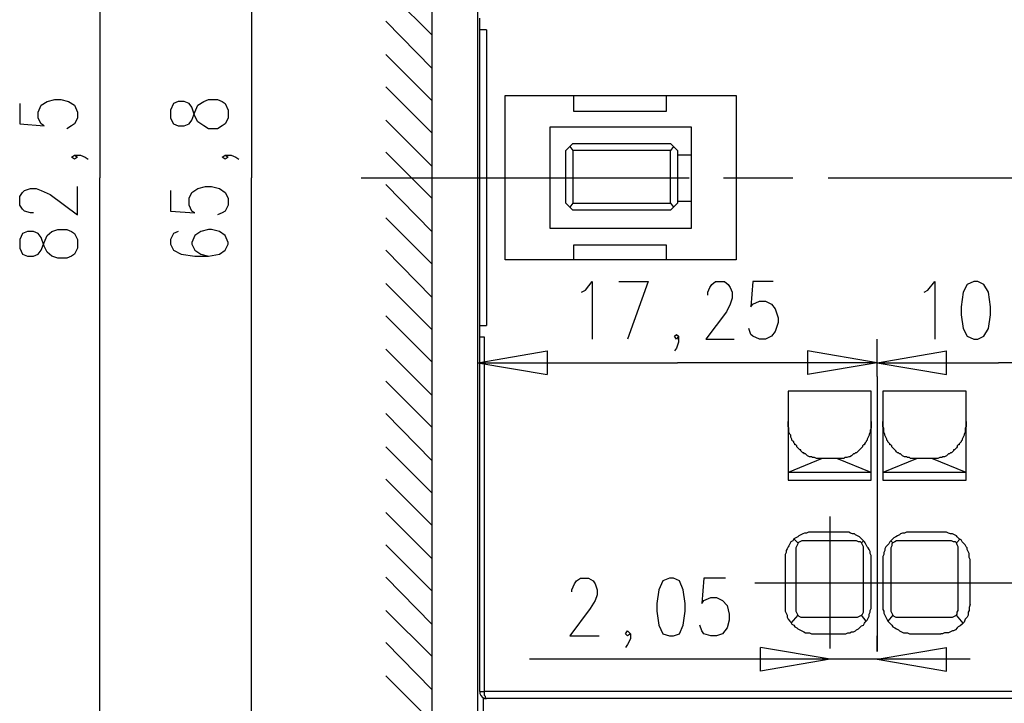
# Model space of a CAD drawing. Extents: x -62 to 359, y 62 to 359.
# Drawn here: x 56 to 99, y 215 to 245 of the extents above; entities that cross this region are included whole.
import ezdxf

# ---------------------------------------------------------------- set-up
doc = ezdxf.new("R2010")
doc.units = 0
doc.header["$MEASUREMENT"] = 0
doc.layers.add('CALQUE_1', color=160, linetype='Continuous')

msp = doc.modelspace()

# ---------------------------------------------------------------- linework, layer by layer
at = {"layer": 'CALQUE_1', "color": 7}
for p, q in [((59.814781, 279.134555), (59.814781, 237.945855)), ((74.164982, 278.795903), (74.164982, 197.222759)), ((76.154525, 201.075065), (76.154525, 274.816817)), ((66.375966, 270.83756), (66.375966, 237.945855)), ((74.164982, 244.126356), (72.175439, 246.115899)), ((74.164982, 242.686995), (72.175439, 244.718913)), ((76.239274, 244.338057), (76.239274, 244.846037)), ((76.239274, 231.553825), (76.239274, 244.338057)), ((76.535552, 244.338057), (76.239274, 244.338057)), ((76.535552, 244.338057), (76.535552, 231.553825)), ((74.164982, 241.290181), (72.175439, 243.279724)), ((74.164982, 239.893195), (72.175439, 241.882738)), ((77.339982, 241.501883), (87.33007, 241.501883)), ((77.339982, 234.390172), (77.339982, 241.501883)), ((80.303109, 241.501883), (80.303109, 240.824577)), ((84.324569, 240.824577), (84.324569, 241.501883)), ((87.33007, 241.501883), (87.33007, 234.390172)), ((56.343503, 241.16323), (56.343503, 240.274223)), ((57.147933, 240.782202), (57.274712, 241.07848)), ((57.274712, 241.07848), (57.528616, 241.247807)), ((57.528616, 241.247807), (57.867269, 241.332384)), ((57.867269, 241.332384), (58.121517, 241.332384)), ((58.121517, 241.332384), (58.46017, 241.247807)), ((58.46017, 241.247807), (58.714073, 241.07848)), ((58.714073, 241.07848), (58.840853, 240.782202)), ((62.989437, 241.16323), (62.862657, 240.866779)), ((63.20131, 241.247807), (62.989437, 241.16323)), ((63.455214, 241.247807), (63.20131, 241.247807)), ((63.666743, 241.16323), (63.455214, 241.247807)), ((63.793867, 240.993731), (63.666743, 241.16323)), ((63.920991, 240.782202), (64.04777, 241.07848)), ((64.04777, 241.07848), (64.301674, 241.247807)), ((64.301674, 241.247807), (64.513547, 241.332384)), ((64.513547, 241.332384), (64.894575, 241.332384)), ((64.894575, 241.332384), (65.106104, 241.247807)), ((65.106104, 241.247807), (65.233228, 241.16323)), ((65.233228, 241.16323), (65.360007, 240.866779)), ((57.147933, 240.528126), (57.147933, 240.782202)), ((58.840853, 240.782202), (58.840853, 240.528126)), ((62.862657, 240.866779), (62.862657, 240.528126)), ((63.920991, 240.612876), (63.793867, 240.993731)), ((63.793867, 240.443549), (63.920991, 240.782202)), ((64.04777, 240.3588), (63.920991, 240.612876)), ((65.360007, 240.866779), (65.360007, 240.528126)), ((80.303109, 240.824577), (84.324569, 240.824577)), ((56.343503, 240.274223), (57.401836, 240.189473)), ((57.274712, 240.274223), (57.147933, 240.528126)), ((57.401836, 240.189473), (57.274712, 240.274223)), ((58.586949, 240.189473), (58.37542, 240.062522)), ((58.714073, 240.274223), (58.586949, 240.189473)), ((58.840853, 240.528126), (58.714073, 240.274223)), ((62.862657, 240.528126), (62.989437, 240.274223)), ((62.989437, 240.274223), (63.20131, 240.189473)), ((63.20131, 240.189473), (63.455214, 240.189473)), ((63.455214, 240.189473), (63.666743, 240.274223)), ((63.666743, 240.274223), (63.793867, 240.443549)), ((64.301674, 240.189473), (64.04777, 240.3588)), ((64.513547, 240.062522), (64.301674, 240.189473)), ((65.106104, 240.189473), (64.894575, 240.062522)), ((65.233228, 240.274223), (65.106104, 240.189473)), ((65.360007, 240.528126), (65.233228, 240.274223)), ((74.164982, 238.454007), (72.175439, 240.443549)), ((64.894575, 240.062522), (64.513547, 240.062522)), ((79.28715, 235.744784), (79.28715, 240.147271)), ((79.28715, 240.147271), (85.382902, 240.147271)), ((85.382902, 240.147271), (85.382902, 235.744784)), ((80.260734, 239.427591), (80.133955, 239.300467)), ((80.260734, 239.427591), (84.494067, 239.427591)), ((84.494067, 239.427591), (84.620847, 239.300467)), ((58.586949, 238.834862), (58.714073, 238.919611)), ((58.714073, 238.919611), (58.840853, 238.834862)), ((58.714073, 238.919611), (58.967977, 238.919611)), ((58.967977, 238.919611), (59.17985, 238.834862)), ((65.106104, 238.834862), (65.233228, 238.919611)), ((65.233228, 238.919611), (65.360007, 238.834862)), ((65.233228, 238.919611), (65.487131, 238.919611)), ((65.487131, 238.919611), (65.69866, 238.834862)), ((74.164982, 237.05702), (72.175439, 239.046563)), ((79.964456, 239.131312), (80.133955, 239.300467)), ((79.964456, 236.845319), (79.964456, 239.131312)), ((80.133955, 239.300467), (80.260734, 239.131312)), ((80.260734, 239.131312), (80.260734, 236.845319)), ((84.494067, 239.131312), (80.260734, 239.131312)), ((84.620847, 239.300467), (84.494067, 239.131312)), ((84.494067, 236.845319), (84.494067, 239.131312)), ((84.620847, 239.300467), (84.790346, 239.131312)), ((84.790346, 239.131312), (84.790346, 236.845319)), ((85.382902, 238.919611), (84.790346, 238.919611)), ((58.714073, 238.750285), (58.586949, 238.834862)), ((58.840853, 238.834862), (58.714073, 238.750285)), ((59.17985, 238.834862), (59.30663, 238.750285)), ((65.233228, 238.750285), (65.106104, 238.834862)), ((65.360007, 238.834862), (65.233228, 238.750285)), ((65.69866, 238.834862), (65.825784, 238.750285)), ((59.814781, 196.714952), (59.814781, 237.945855)), ((66.375966, 205.01212), (66.375966, 237.945855)), ((71.117106, 237.945855), (85.298153, 237.945855)), ((74.164982, 235.61766), (72.175439, 237.649577)), ((86.779888, 237.945855), (89.78539, 237.945855)), ((91.3095, 237.945855), (105.490546, 237.945855)), ((56.343503, 237.141597), (56.470627, 237.310924)), ((56.470627, 237.310924), (56.555032, 237.395673)), ((56.555032, 237.395673), (56.808936, 237.48025)), ((56.808936, 237.48025), (57.063184, 237.48025)), ((57.063184, 237.48025), (57.274712, 237.395673)), ((57.274712, 237.395673), (57.65574, 237.226347)), ((57.65574, 237.226347), (58.840853, 236.33734)), ((58.840853, 236.33734), (58.840853, 237.565)), ((62.862657, 237.395673), (62.862657, 236.506666)), ((63.666743, 237.05702), (63.793867, 237.310924)), ((63.793867, 237.310924), (64.04777, 237.48025)), ((64.04777, 237.48025), (64.386423, 237.565)), ((64.386423, 237.565), (64.640327, 237.565)), ((64.640327, 237.565), (64.978979, 237.48025)), ((64.978979, 237.48025), (65.233228, 237.310924)), ((65.233228, 237.310924), (65.360007, 237.05702)), ((56.343503, 236.760742), (56.343503, 237.141597)), ((63.666743, 236.760742), (63.666743, 237.05702)), ((65.360007, 237.05702), (65.360007, 236.760742)), ((79.964456, 236.845319), (80.133955, 236.675993)), ((80.260734, 236.845319), (80.133955, 236.675993)), ((80.260734, 236.845319), (84.494067, 236.845319)), ((84.494067, 236.845319), (84.620847, 236.675993)), ((84.620847, 236.675993), (84.790346, 236.845319)), ((84.790346, 236.929896), (85.382902, 236.929896)), ((56.470627, 236.591243), (56.343503, 236.760742)), ((56.555032, 236.506666), (56.470627, 236.591243)), ((56.808936, 236.422089), (56.555032, 236.506666)), ((56.93606, 236.422089), (56.808936, 236.422089)), ((62.862657, 236.506666), (63.920991, 236.422089)), ((63.793867, 236.506666), (63.666743, 236.760742)), ((63.920991, 236.422089), (63.793867, 236.506666)), ((65.106104, 236.422089), (64.894575, 236.33734)), ((65.233228, 236.506666), (65.106104, 236.422089)), ((65.360007, 236.760742), (65.233228, 236.506666)), ((80.133955, 236.675993), (80.260734, 236.549041)), ((84.494067, 236.549041), (80.260734, 236.549041)), ((84.494067, 236.549041), (84.620847, 236.675993)), ((74.164982, 234.220673), (72.175439, 236.210388)), ((56.470627, 235.533082), (56.343503, 235.279007)), ((56.682156, 235.61766), (56.470627, 235.533082)), ((56.93606, 235.61766), (56.682156, 235.61766)), ((57.147933, 235.533082), (56.93606, 235.61766)), ((57.274712, 235.363756), (57.147933, 235.533082)), ((57.528616, 235.448333), (57.740489, 235.61766)), ((57.740489, 235.61766), (57.994393, 235.702409)), ((57.994393, 235.702409), (58.37542, 235.702409)), ((58.37542, 235.702409), (58.586949, 235.61766)), ((58.586949, 235.61766), (58.714073, 235.533082)), ((58.714073, 235.533082), (58.840853, 235.279007)), ((62.989437, 235.533082), (62.862657, 235.279007)), ((63.20131, 235.61766), (62.989437, 235.533082)), ((64.174894, 235.61766), (63.920991, 235.448333)), ((64.513547, 235.702409), (64.174894, 235.61766)), ((64.640327, 235.702409), (64.513547, 235.702409)), ((64.978979, 235.61766), (64.640327, 235.702409)), ((65.233228, 235.448333), (64.978979, 235.61766)), ((85.382902, 235.744784), (79.28715, 235.744784)), ((56.343503, 235.279007), (56.343503, 234.897979)), ((57.401836, 234.982728), (57.274712, 235.363756)), ((57.274712, 234.813402), (57.401836, 235.152055)), ((57.401836, 235.152055), (57.528616, 235.448333)), ((58.840853, 235.279007), (58.840853, 234.897979)), ((62.862657, 235.279007), (62.862657, 235.067478)), ((63.920991, 235.448333), (63.793867, 235.152055)), ((63.793867, 235.152055), (63.793867, 235.067478)), ((65.360007, 235.152055), (65.233228, 235.448333)), ((65.360007, 235.067478), (65.360007, 235.152055)), ((56.343503, 234.897979), (56.470627, 234.644076)), ((57.147933, 234.644076), (57.274712, 234.813402)), ((57.528616, 234.728825), (57.401836, 234.982728)), ((57.740489, 234.559326), (57.528616, 234.728825)), ((58.840853, 234.897979), (58.714073, 234.644076)), ((62.862657, 235.067478), (62.989437, 234.813402)), ((62.989437, 234.813402), (63.32809, 234.644076)), ((63.793867, 235.067478), (63.920991, 234.813402)), ((63.920991, 234.813402), (64.174894, 234.644076)), ((64.978979, 234.644076), (65.233228, 234.813402)), ((65.233228, 234.813402), (65.360007, 235.067478)), ((74.164982, 232.781485), (72.175439, 234.813402)), ((80.303109, 235.025103), (80.303109, 234.390172)), ((84.324569, 235.025103), (80.303109, 235.025103)), ((84.324569, 234.390172), (84.324569, 235.025103)), ((56.470627, 234.644076), (56.682156, 234.559326)), ((56.682156, 234.559326), (56.93606, 234.559326)), ((56.93606, 234.559326), (57.147933, 234.644076)), ((57.994393, 234.474749), (57.740489, 234.559326)), ((58.37542, 234.474749), (57.994393, 234.474749)), ((58.586949, 234.559326), (58.37542, 234.474749)), ((58.714073, 234.644076), (58.586949, 234.559326)), ((63.32809, 234.644076), (63.920991, 234.559326)), ((63.920991, 234.559326), (64.513547, 234.559326)), ((64.174894, 234.644076), (64.513547, 234.559326)), ((64.513547, 234.559326), (64.978979, 234.644076)), ((87.33007, 234.390172), (77.339982, 234.390172)), ((74.164982, 231.384498), (72.175439, 233.374213)), ((80.81126, 233.077763), (81.107539, 233.45879)), ((81.107539, 233.45879), (81.107539, 230.961268)), ((82.250277, 233.45879), (83.520483, 233.45879)), ((83.520483, 233.45879), (82.631304, 230.961268)), ((86.272081, 233.331839), (86.441235, 233.45879)), ((86.441235, 233.45879), (86.822263, 233.45879)), ((86.822263, 233.45879), (86.991417, 233.331839)), ((88.04975, 233.45879), (87.965001, 232.358255)), ((88.93893, 233.45879), (88.04975, 233.45879)), ((95.627238, 233.077763), (95.923516, 233.45879)), ((95.923516, 233.45879), (95.923516, 230.961268)), ((97.616781, 233.45879), (97.320502, 233.331839)), ((97.786279, 233.45879), (97.616781, 233.45879)), ((98.040183, 233.331839), (97.786279, 233.45879)), ((80.641762, 232.993186), (80.81126, 233.077763)), ((86.102582, 232.993186), (86.187332, 233.204715)), ((86.102582, 232.866062), (86.102582, 232.993186)), ((86.187332, 233.204715), (86.272081, 233.331839)), ((86.991417, 233.331839), (87.076166, 233.204715)), ((87.076166, 233.204715), (87.160916, 232.993186)), ((87.160916, 232.993186), (87.160916, 232.73911)), ((95.457739, 232.993186), (95.627238, 233.077763)), ((97.151004, 232.993186), (97.066599, 232.358255)), ((97.320502, 233.331839), (97.151004, 232.993186)), ((98.251712, 232.993186), (98.040183, 233.331839)), ((98.336461, 232.358255), (98.251712, 232.993186)), ((87.160916, 232.73911), (87.076166, 232.485206)), ((88.04975, 232.485206), (88.346029, 232.612158)), ((88.346029, 232.612158), (88.600277, 232.612158)), ((88.600277, 232.612158), (88.85418, 232.485206)), ((86.907012, 232.146554), (86.017833, 230.961268)), ((87.076166, 232.485206), (86.907012, 232.146554)), ((87.965001, 232.358255), (88.04975, 232.485206)), ((88.85418, 232.485206), (89.023334, 232.273505)), ((89.023334, 232.273505), (89.150458, 231.892478)), ((97.066599, 232.358255), (97.066599, 232.019602)), ((98.336461, 232.019602), (98.336461, 232.358255)), ((74.164982, 229.987684), (72.175439, 231.977227)), ((89.150458, 231.680949), (89.023334, 231.299921)), ((89.150458, 231.892478), (89.150458, 231.680949)), ((97.066599, 232.019602), (97.151004, 231.426873)), ((98.251712, 231.426873), (98.336461, 232.019602)), ((76.239274, 231.045846), (76.239274, 231.553825)), ((76.239274, 231.553825), (76.535552, 231.553825)), ((87.965001, 231.172797), (87.880596, 231.426873)), ((89.023334, 231.299921), (88.85418, 231.08822)), ((97.151004, 231.426873), (97.320502, 231.08822)), ((98.040183, 231.08822), (98.251712, 231.426873)), ((76.154525, 202.091024), (76.154525, 230.961268)), ((76.239274, 215.721889), (76.239274, 231.045846)), ((76.450803, 231.045846), (76.239274, 231.045846)), ((76.450803, 215.721889), (76.450803, 231.045846)), ((84.663222, 231.08822), (84.747971, 231.172797)), ((84.747971, 230.961268), (84.663222, 231.08822)), ((84.747971, 231.172797), (84.83272, 231.08822)), ((84.83272, 231.08822), (84.747971, 230.961268)), ((84.83272, 230.834144), (84.747971, 230.580241)), ((84.83272, 231.08822), (84.83272, 230.834144)), ((86.017833, 230.961268), (87.245665, 230.961268)), ((88.04975, 231.08822), (87.965001, 231.172797)), ((88.346029, 230.961268), (88.04975, 231.08822)), ((88.600277, 230.961268), (88.346029, 230.961268)), ((88.85418, 231.08822), (88.600277, 230.961268)), ((93.425822, 229.352581), (93.425822, 230.961268)), ((93.425822, 230.36854), (93.425822, 230.961268)), ((97.320502, 231.08822), (97.616781, 230.961268)), ((97.616781, 230.961268), (97.786279, 230.961268)), ((97.786279, 230.961268), (98.040183, 231.08822)), ((74.164982, 228.548324), (72.175439, 230.537866)), ((76.154525, 229.94531), (79.160026, 230.453289)), ((79.160026, 230.453289), (79.160026, 229.43733)), ((84.747971, 230.580241), (84.663222, 230.453289)), ((93.425822, 229.94531), (90.420321, 230.453289)), ((90.420321, 230.453289), (90.420321, 229.43733)), ((93.425822, 229.94531), (96.431668, 230.453289)), ((96.431668, 229.43733), (96.431668, 230.453289)), ((76.154525, 229.94531), (84.790346, 229.94531)), ((76.154525, 229.94531), (79.160026, 229.43733)), ((93.425822, 229.94531), (84.790346, 229.94531)), ((93.425822, 229.94531), (90.420321, 229.43733)), ((93.425822, 229.94531), (98.675114, 229.94531)), ((93.425822, 229.94531), (96.431668, 229.43733)), ((103.924061, 229.94531), (98.675114, 229.94531)), ((74.164982, 227.151337), (72.175439, 229.14088)), ((93.425822, 229.352581), (93.425822, 217.457528)), ((89.573861, 228.71765), (89.573861, 224.865516)), ((93.171918, 228.71765), (89.573861, 228.71765)), ((93.171918, 224.865516), (93.171918, 228.71765)), ((93.68007, 228.71765), (93.68007, 224.865516)), ((97.278128, 228.71765), (93.68007, 228.71765)), ((97.278128, 224.865516), (97.278128, 228.71765)), ((74.164982, 225.712149), (72.175439, 227.744066)), ((74.164982, 224.315162), (72.175439, 226.304705)), ((91.055252, 225.796726), (89.573861, 225.204169)), ((91.690527, 225.796726), (91.055252, 225.796726)), ((93.171918, 225.204169), (91.690527, 225.796726)), ((95.161461, 225.796726), (93.68007, 225.204169)), ((95.796392, 225.796726), (95.161461, 225.796726)), ((97.278128, 225.204169), (95.796392, 225.796726)), ((74.164982, 222.918176), (72.175439, 224.907891)), ((93.171918, 225.204169), (89.573861, 225.204169)), ((89.573861, 224.865516), (93.171918, 224.865516)), ((97.278128, 225.204169), (93.68007, 225.204169)), ((93.68007, 224.865516), (97.278128, 224.865516)), ((74.164982, 221.478988), (72.175439, 223.46853)), ((91.393905, 217.584479), (91.393905, 223.299204)), ((89.827764, 222.32562), (89.996918, 222.156293)), ((91.944431, 222.621898), (90.674224, 222.621898)), ((96.17742, 222.621898), (94.907558, 222.621898)), ((96.854725, 222.156293), (97.024224, 222.32562)), ((74.164982, 220.082001), (72.175439, 222.071544)), ((89.912514, 221.944592), (89.912514, 219.235369)), ((92.536987, 222.24087), (90.208792, 222.24087)), ((92.748516, 222.156293), (92.833266, 222.24087)), ((92.833266, 219.235369), (92.833266, 221.944592)), ((94.018723, 222.24087), (94.103128, 222.156293)), ((94.018723, 221.944592), (94.018723, 219.235369)), ((96.643197, 222.24087), (94.315001, 222.24087)), ((96.939475, 219.235369), (96.939475, 221.944592)), ((89.446737, 221.394238), (89.446737, 219.489445)), ((93.171918, 219.489445), (93.171918, 221.394238)), ((93.68007, 221.394238), (93.68007, 219.489445)), ((97.447282, 219.489445), (97.447282, 221.394238)), ((74.164982, 218.642641), (72.175439, 220.674558)), ((80.430233, 220.505404), (80.599387, 220.632355)), ((80.599387, 220.632355), (80.93804, 220.632355)), ((80.93804, 220.632355), (81.149913, 220.505404)), ((84.451693, 220.632355), (84.155414, 220.505404)), ((84.620847, 220.632355), (84.451693, 220.632355)), ((84.875095, 220.505404), (84.620847, 220.632355)), ((85.933084, 220.632355), (85.848679, 219.531647)), ((86.864638, 220.632355), (85.933084, 220.632355)), ((80.218359, 220.124376), (80.345483, 220.37828)), ((80.345483, 220.37828), (80.430233, 220.505404)), ((81.149913, 220.505404), (81.234318, 220.37828)), ((81.234318, 220.37828), (81.319067, 220.124376)), ((84.155414, 220.505404), (83.985916, 220.124376)), ((85.044249, 220.124376), (84.875095, 220.505404)), ((88.1345, 220.420654), (109.384882, 220.420654)), ((80.218359, 220.039627), (80.218359, 220.124376)), ((81.319067, 219.912675), (81.234318, 219.658599)), ((81.319067, 220.124376), (81.319067, 219.912675)), ((83.985916, 220.124376), (83.901166, 219.531647)), ((85.128998, 219.531647), (85.044249, 220.124376)), ((85.933084, 219.658599), (86.229706, 219.785723)), ((86.229706, 219.785723), (86.48361, 219.785723)), ((86.48361, 219.785723), (86.737514, 219.658599)), ((81.022789, 219.319946), (80.133955, 218.134833)), ((81.234318, 219.658599), (81.022789, 219.319946)), ((83.901166, 219.531647), (83.901166, 219.192995)), ((85.128998, 219.192995), (85.128998, 219.531647)), ((85.848679, 219.531647), (85.933084, 219.658599)), ((86.737514, 219.658599), (86.949387, 219.44707)), ((86.949387, 219.44707), (87.033792, 219.066043)), ((74.164982, 217.245827), (72.175439, 219.235369)), ((83.901166, 219.192995), (83.985916, 218.600438)), ((85.044249, 218.600438), (85.128998, 219.192995)), ((87.033792, 219.066043), (87.033792, 218.812139)), ((89.996918, 219.023668), (89.70064, 218.685015)), ((90.208792, 218.939091), (92.536987, 218.939091)), ((92.96039, 218.769765), (92.748516, 219.023668)), ((94.103128, 219.023668), (93.891599, 218.769765)), ((94.315001, 218.939091), (96.643197, 218.939091)), ((97.151004, 218.685015), (96.854725, 219.023668)), ((83.985916, 218.600438), (84.155414, 218.219411)), ((84.875095, 218.219411), (85.044249, 218.600438)), ((85.848679, 218.346362), (85.76393, 218.600438)), ((86.949387, 218.473486), (86.737514, 218.219411)), ((87.033792, 218.812139), (86.949387, 218.473486)), ((80.133955, 218.134833), (81.403817, 218.134833)), ((82.546555, 218.219411), (82.631304, 218.346362)), ((82.631304, 218.134833), (82.546555, 218.219411)), ((82.631304, 218.346362), (82.758428, 218.219411)), ((82.758428, 218.219411), (82.631304, 218.134833)), ((82.758428, 218.219411), (82.758428, 218.007709)), ((84.155414, 218.219411), (84.451693, 218.134833)), ((84.451693, 218.134833), (84.620847, 218.134833)), ((84.620847, 218.134833), (84.875095, 218.219411)), ((85.933084, 218.219411), (85.848679, 218.346362)), ((86.229706, 218.134833), (85.933084, 218.219411)), ((86.48361, 218.134833), (86.229706, 218.134833)), ((86.737514, 218.219411), (86.48361, 218.134833)), ((90.674224, 218.219411), (91.944431, 218.219411)), ((91.393905, 217.584479), (91.393905, 218.134833)), ((93.425822, 217.457528), (93.425822, 218.134833)), ((94.907558, 218.219411), (96.17742, 218.219411)), ((74.164982, 215.806466), (72.175439, 217.838383)), ((82.631304, 217.753806), (82.546555, 217.626682)), ((82.758428, 218.007709), (82.631304, 217.753806)), ((91.393905, 217.118875), (88.388403, 217.626682)), ((88.388403, 216.610723), (88.388403, 217.626682)), ((93.425822, 217.118875), (96.431668, 217.626682)), ((96.431668, 216.610723), (96.431668, 217.626682)), ((91.393905, 217.118875), (78.398315, 217.118875)), ((91.393905, 217.118875), (88.388403, 216.610723)), ((97.447282, 217.118875), (91.393905, 217.118875)), ((93.425822, 217.118875), (96.431668, 216.610723)), ((74.164982, 214.409652), (72.175439, 216.399194)), ((76.239274, 215.721889), (76.450803, 215.721889)), ((120.89908, 215.721889), (76.450803, 215.721889)), ((76.408773, 201.159814), (76.408773, 215.467813)), ((120.856706, 215.42561), (76.535552, 215.42561))]:
    msp.add_line(p, q, dxfattribs=at)
for points in [[(91.055252, 225.796726), (90.801348, 225.796726), (90.716599, 225.8391), (90.632194, 225.8391), (90.589819, 225.881475), (90.50507, 225.881475), (90.420321, 225.92385), (90.377946, 225.966052), (90.335916, 226.008427), (90.293541, 226.008427), (90.251166, 226.050802), (90.208792, 226.050802), (90.166417, 226.093004), (90.124042, 226.135379), (90.124042, 226.177753), (90.081668, 226.177753), (90.039293, 226.220128), (89.996918, 226.262503), (89.954888, 226.304705), (89.954888, 226.34708), (89.912514, 226.389454), (89.870139, 226.389454), (89.870139, 226.431657), (89.827764, 226.474032), (89.827764, 226.516406), (89.78539, 226.558781), (89.743015, 226.601156), (89.743015, 226.643358), (89.70064, 226.728107), (89.70064, 226.812684), (89.65861, 226.855059), (89.616235, 226.939808), (89.616235, 227.108963), (89.573861, 227.193712), (89.573861, 227.405413)], [(93.171918, 227.405413), (93.171918, 227.108963), (93.129544, 227.024386), (93.129544, 226.939808), (93.087169, 226.855059), (93.087169, 226.812684), (93.045139, 226.728107), (93.002764, 226.643358), (93.002764, 226.601156), (92.96039, 226.558781), (92.96039, 226.516406), (92.918015, 226.474032), (92.87564, 226.431657), (92.87564, 226.389454), (92.833266, 226.389454), (92.790891, 226.34708), (92.790891, 226.304705), (92.748516, 226.262503), (92.706141, 226.220128), (92.664111, 226.177753), (92.664111, 226.177753), (92.621737, 226.135379), (92.579362, 226.093004), (92.536987, 226.050802), (92.494613, 226.050802), (92.452238, 226.008427), (92.409863, 226.008427), (92.367833, 225.966052), (92.325458, 225.92385), (92.240709, 225.881475), (92.198334, 225.881475), (92.113585, 225.8391), (92.028836, 225.8391), (91.986806, 225.796726), (91.690527, 225.796726)], [(95.161461, 225.796726), (94.865183, 225.796726), (94.822808, 225.8391), (94.738059, 225.8391), (94.696029, 225.881475), (94.611279, 225.881475), (94.52653, 225.92385), (94.484155, 225.966052), (94.441781, 226.008427), (94.39975, 226.008427), (94.357376, 226.050802), (94.315001, 226.050802), (94.272626, 226.093004), (94.230252, 226.135379), (94.187877, 226.177753), (94.187877, 226.177753), (94.145502, 226.220128), (94.103128, 226.262503), (94.060753, 226.304705), (94.060753, 226.34708), (94.018723, 226.389454), (93.976348, 226.389454), (93.976348, 226.431657), (93.933974, 226.474032), (93.891599, 226.516406), (93.891599, 226.558781), (93.849224, 226.601156), (93.849224, 226.643358), (93.80685, 226.728107), (93.764475, 226.812684), (93.764475, 226.855059), (93.722445, 226.939808), (93.722445, 227.108963), (93.68007, 227.193712), (93.68007, 227.405413)], [(97.278128, 227.405413), (97.278128, 227.193712), (97.235753, 227.108963), (97.235753, 226.939808), (97.193378, 226.855059), (97.193378, 226.812684), (97.151004, 226.728107), (97.108974, 226.643358), (97.108974, 226.601156), (97.066599, 226.558781), (97.066599, 226.516406), (97.024224, 226.474032), (96.98185, 226.431657), (96.98185, 226.389454), (96.939475, 226.389454), (96.8971, 226.34708), (96.8971, 226.304705), (96.854725, 226.262503), (96.812351, 226.220128), (96.769976, 226.177753), (96.727946, 226.177753), (96.727946, 226.135379), (96.685571, 226.093004), (96.643197, 226.050802), (96.600822, 226.050802), (96.558447, 226.008427), (96.516073, 226.008427), (96.473698, 225.966052), (96.431668, 225.92385), (96.346918, 225.881475), (96.262169, 225.881475), (96.219794, 225.8391), (96.135045, 225.8391), (96.05064, 225.796726), (95.796392, 225.796726)], [(90.674224, 222.621898), (90.462695, 222.621898), (90.377946, 222.579523), (90.293541, 222.579523), (90.208792, 222.537321), (90.124042, 222.494946), (90.039293, 222.452572), (89.996918, 222.410197), (89.912514, 222.367822), (89.827764, 222.32562), (89.78539, 222.24087), (89.70064, 222.198668), (89.65861, 222.113919), (89.616235, 222.029169), (89.573861, 221.986967), (89.531486, 221.902218), (89.489111, 221.817641), (89.489111, 221.732891), (89.446737, 221.648314), (89.446737, 221.394238)], [(93.171918, 221.394238), (93.171918, 221.605939), (93.129544, 221.690516), (93.129544, 221.775266), (93.087169, 221.860015), (93.045139, 221.944592), (93.002764, 221.986967), (92.96039, 222.071544), (92.918015, 222.156293), (92.87564, 222.198668), (92.790891, 222.283245), (92.748516, 222.32562), (92.664111, 222.410197), (92.579362, 222.452572), (92.494613, 222.494946), (92.452238, 222.537321), (92.367833, 222.537321), (92.283084, 222.579523), (92.198334, 222.621898), (91.944431, 222.621898)], [(94.907558, 222.621898), (94.696029, 222.621898), (94.611279, 222.579523), (94.52653, 222.579523), (94.441781, 222.537321), (94.39975, 222.494946), (94.315001, 222.452572), (94.230252, 222.410197), (94.145502, 222.367822), (94.103128, 222.32562), (94.018723, 222.24087), (93.976348, 222.198668), (93.933974, 222.113919), (93.849224, 222.029169), (93.80685, 221.986967), (93.764475, 221.902218), (93.764475, 221.817641), (93.722445, 221.732891), (93.722445, 221.648314), (93.68007, 221.563565), (93.68007, 221.394238)], [(97.447282, 221.394238), (97.447282, 221.436613), (97.405252, 221.521362), (97.405252, 221.690516), (97.362877, 221.775266), (97.320502, 221.860015), (97.320502, 221.944592), (97.278128, 221.986967), (97.235753, 222.071544), (97.151004, 222.156293), (97.108974, 222.198668), (97.066599, 222.283245), (96.98185, 222.32562), (96.8971, 222.410197), (96.854725, 222.452572), (96.769976, 222.494946), (96.685571, 222.537321), (96.600822, 222.537321), (96.516073, 222.579523), (96.431668, 222.621898), (96.17742, 222.621898)], [(89.996918, 222.156293), (89.996918, 222.113919), (89.954888, 222.029169), (89.912514, 221.944592)], [(90.208792, 222.24087), (90.166417, 222.24087), (90.081668, 222.198668), (89.996918, 222.156293)], [(92.748516, 222.156293), (92.706141, 222.198668), (92.621737, 222.198668), (92.536987, 222.24087)], [(92.833266, 221.944592), (92.833266, 221.986967), (92.790891, 222.071544), (92.748516, 222.156293)], [(94.103128, 222.156293), (94.060753, 222.113919), (94.060753, 222.029169), (94.018723, 221.944592)], [(94.315001, 222.24087), (94.272626, 222.24087), (94.187877, 222.198668), (94.103128, 222.156293)], [(96.854725, 222.156293), (96.812351, 222.198668), (96.727946, 222.198668), (96.643197, 222.24087)], [(96.939475, 221.944592), (96.939475, 221.986967), (96.8971, 222.071544), (96.854725, 222.156293)], [(89.446737, 219.489445), (89.446737, 219.192995), (89.489111, 219.108417), (89.531486, 219.023668), (89.531486, 218.939091), (89.573861, 218.854342), (89.65861, 218.769765), (89.70064, 218.72739), (89.743015, 218.642641), (89.827764, 218.600438), (89.870139, 218.515689), (89.954888, 218.473486), (89.996918, 218.431112), (90.081668, 218.388737), (90.166417, 218.346362), (90.251166, 218.303988), (90.335916, 218.261785), (90.50507, 218.261785), (90.589819, 218.219411), (90.674224, 218.219411)], [(91.944431, 218.219411), (92.07121, 218.219411), (92.15596, 218.261785), (92.240709, 218.261785), (92.325458, 218.303988), (92.409863, 218.303988), (92.494613, 218.346362), (92.536987, 218.388737), (92.621737, 218.431112), (92.706141, 218.515689), (92.748516, 218.558063), (92.833266, 218.600438), (92.87564, 218.685015), (92.918015, 218.72739), (93.002764, 218.812139), (93.045139, 218.896716), (93.087169, 218.981293), (93.087169, 219.066043), (93.129544, 219.150792), (93.129544, 219.235369), (93.171918, 219.319946), (93.171918, 219.489445)], [(93.68007, 219.489445), (93.68007, 219.277744), (93.722445, 219.192995), (93.722445, 219.108417), (93.764475, 219.023668), (93.80685, 218.939091), (93.849224, 218.854342), (93.891599, 218.769765), (93.933974, 218.72739), (94.018723, 218.642641), (94.060753, 218.600438), (94.103128, 218.515689), (94.187877, 218.473486), (94.272626, 218.431112), (94.357376, 218.388737), (94.39975, 218.346362), (94.484155, 218.303988), (94.568905, 218.261785), (94.738059, 218.261785), (94.822808, 218.219411), (94.907558, 218.219411)], [(97.447282, 219.489445), (97.405252, 219.362321), (97.405252, 219.235369), (97.362877, 219.150792), (97.362877, 219.023668), (97.320502, 218.939091), (97.235753, 218.854342), (97.193378, 218.72739), (97.108974, 218.642641), (97.024224, 218.558063), (96.939475, 218.515689), (96.8971, 218.473486), (96.812351, 218.388737), (96.727946, 218.346362), (96.685571, 218.346362), (96.600822, 218.303988), (96.516073, 218.261785), (96.346918, 218.261785), (96.262169, 218.219411), (96.17742, 218.219411)], [(89.912514, 219.235369), (89.912514, 219.192995), (89.954888, 219.108417), (89.996918, 219.023668)], [(89.996918, 219.023668), (90.039293, 218.981293), (90.124042, 218.939091), (90.208792, 218.939091)], [(92.536987, 218.939091), (92.579362, 218.939091), (92.664111, 218.981293), (92.748516, 219.023668)], [(92.748516, 219.023668), (92.790891, 219.066043), (92.833266, 219.150792), (92.833266, 219.235369)], [(94.018723, 219.235369), (94.018723, 219.192995), (94.060753, 219.108417), (94.103128, 219.023668)], [(94.103128, 219.023668), (94.145502, 218.981293), (94.230252, 218.939091), (94.315001, 218.939091)], [(96.643197, 218.939091), (96.685571, 218.939091), (96.769976, 218.981293), (96.854725, 219.023668)], [(96.854725, 219.023668), (96.8971, 219.066043), (96.8971, 219.150792), (96.939475, 219.235369)], [(76.239274, 215.721889), (76.239274, 215.637139), (76.281649, 215.552562), (76.366398, 215.467813), (76.450803, 215.42561), (76.535552, 215.42561)], [(76.535552, 215.42561), (76.493178, 215.42561), (76.493178, 215.467813), (76.493178, 215.510187), (76.450803, 215.552562), (76.450803, 215.721889)]]:
    msp.add_lwpolyline(points, dxfattribs=at)

doc.saveas('drawing.dxf')
